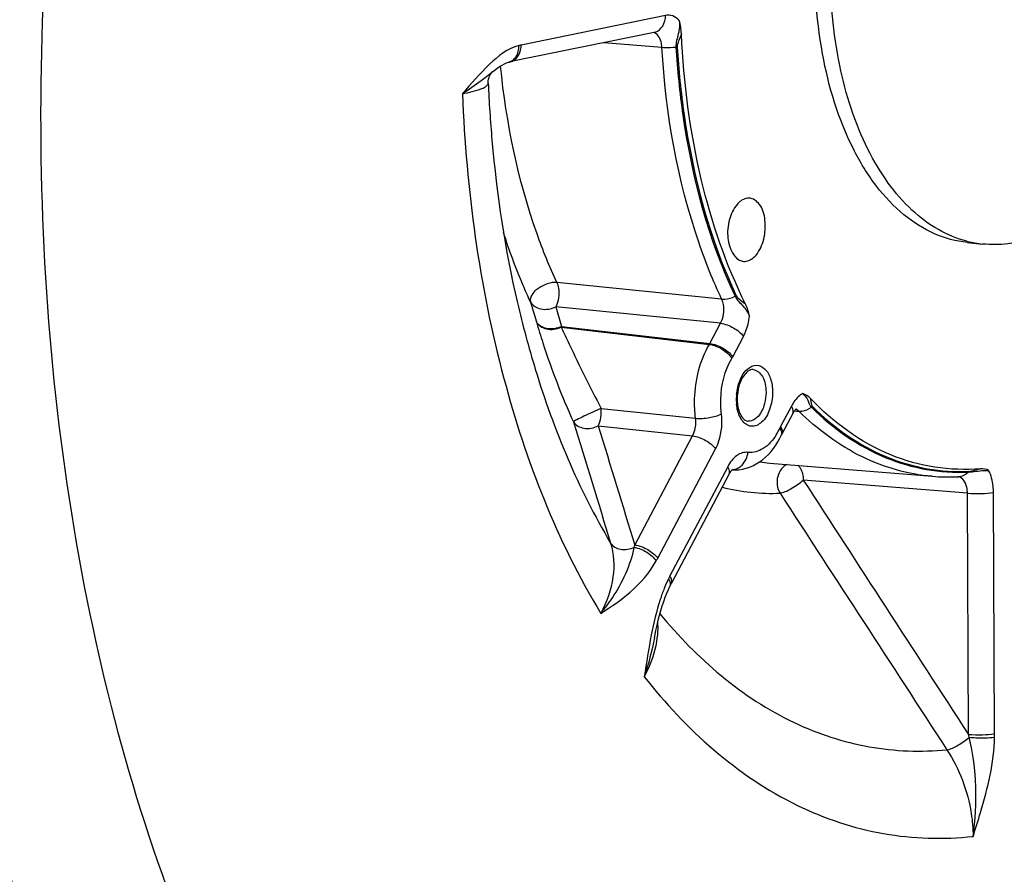
# Model space of a CAD drawing. Units: millimetres. Extents: x 0 to 594, y 0 to 420.
# Drawn here: x 164 to 175, y 53 to 63 of the extents above; entities that cross this region are included whole.
import ezdxf

# ---------------------------------------------------------------- set-up
doc = ezdxf.new("R2010")
doc.units = ezdxf.units.MM
doc.header["$LTSCALE"] = 32.67
doc.layers.get('0').update_dxf_attribs({"linetype": 'CONTINUOUS'})
doc.layers.add('3_ALL_AXES', color=7, linetype='CONTINUOUS')
doc.layers.add('SOLIDES', color=7, linetype='CONTINUOUS')

msp = doc.modelspace()

# ---------------------------------------------------------------- linework, layer by layer
at = {"color": 9, "linetype": 'CONTINUOUS'}
for points, knots in [([(171.364717, 62.508603), (171.345789, 62.529301), (171.30098, 62.563536), (171.243867, 62.567769), (171.218601, 62.562587)], [0, 0, 0, 0, 0.520947018, 1, 1, 1, 1]), ([(171.364718, 62.508601), (171.369365, 62.461531), (171.36129, 62.365867), (171.326185, 62.274403), (171.328969, 62.227033)], [0, 0, 0, 0, 0.499189667, 1, 1, 1, 1]), ([(171.38729, 62.367012), (171.379528, 62.343805), (171.361074, 62.299514), (171.341426, 62.252179), (171.342863, 62.227932)], [0, 0, 0, 0, 0.501859542, 1, 1, 1, 1]), ([(167.914277, 47.278178), (167.19745, 47.943926), (165.888252, 49.599483), (164.459355, 52.599569), (163.496544, 56.121848), (163.202414, 58.645593), (163.137262, 59.95394)], [0, 0, 0, 0, 0.212039805, 0.451431727, 0.716072308, 1, 1, 1, 1]), ([(171.955636, 59.586507), (171.974275, 59.547078), (172.043253, 59.489665), (172.09179, 59.416226), (172.108092, 59.376349)], [0, 0, 0, 0, 0.503070004, 1, 1, 1, 1]), ([(171.968593, 59.591352), (171.977889, 59.571661), (172.015721, 59.543919), (172.050092, 59.517438), (172.067071, 59.50271)], [0, 0, 0, 0, 0.492070264, 1, 1, 1, 1]), ([(172.044303, 59.16106), (172.052656, 59.176843), (172.084031, 59.24517), (172.101699, 59.319469), (172.108093, 59.376347)], [0, 0, 0, 0, 0.237793637, 1, 1, 1, 1]), ([(172.672428, 58.555359), (172.66063, 58.548983), (172.610565, 58.514768), (172.573954, 58.463864), (172.552037, 58.422422)], [0, 0, 0, 0, 0.222439372, 1, 1, 1, 1]), ([(172.672428, 58.555361), (172.694742, 58.536789), (172.730708, 58.490022), (172.743805, 58.430332), (172.764023, 58.410483)], [0, 0, 0, 0, 0.50609501, 1, 1, 1, 1]), ([(172.753325, 58.504366), (172.758458, 58.482342), (172.756331, 58.451154), (172.770203, 58.422544), (172.775775, 58.417083)], [0, 0, 0, 0, 0.74351067, 1, 1, 1, 1]), ([(174.424285, 57.724039), (174.480824, 57.726936), (174.552709, 57.74149), (174.625695, 57.741928), (174.641873, 57.741077)], [0, 0, 0, 0, 0.7775092, 1, 1, 1, 1]), ([(174.433556, 57.731664), (174.442684, 57.732128), (174.483414, 57.740455), (174.523038, 57.751954), (174.554291, 57.759744)], [0, 0, 0, 0, 0.221045934, 1, 1, 1, 1]), ([(174.693188, 57.507847), (174.693092, 57.529418), (174.688789, 57.609178), (174.668907, 57.689295), (174.641874, 57.741081)], [0, 0, 0, 0, 0.269682191, 1, 1, 1, 1])]:
    msp.add_open_spline(points, degree=3, knots=knots, dxfattribs=at)
at = {"color": 7, "linetype": 'CONTINUOUS'}
for points in [[(171.38729, 62.367012), (171.385113, 62.414756), (171.376886, 62.462385), (171.364717, 62.508603)], [(172.108093, 59.376347), (172.098894, 59.419666), (172.086818, 59.463071), (172.067071, 59.50271)], [(172.753325, 58.504366), (172.731225, 58.527337), (172.702517, 58.544837), (172.672428, 58.555359)], [(174.641874, 57.741081), (174.61495, 57.75397), (174.584016, 57.762465), (174.554291, 57.759744)]]:
    msp.add_open_spline(points, degree=3, dxfattribs=at)
for points, knots in [([(172.067071, 59.50271), (171.858124, 59.92213), (171.538226, 60.865848), (171.410882, 61.849702), (171.38729, 62.367012)], [0, 0, 0, 0, 0.475030047, 1, 1, 1, 1]), ([(172.104434, 60.626917), (172.093311, 60.627346), (172.043545, 60.622055), (172.000964, 60.588568), (171.976211, 60.559486)], [0, 0, 0, 0, 0.225682863, 1, 1, 1, 1]), ([(172.178203, 60.023503), (172.21822, 60.070518), (172.272207, 60.194769), (172.283535, 60.385043), (172.240692, 60.554651), (172.147085, 60.625271), (172.104434, 60.626917)], [0, 0, 0, 0, 0.266858943, 0.561645496, 0.815512192, 1, 1, 1, 1]), ([(171.976211, 60.559486), (171.93751, 60.514017), (171.885758, 60.391921), (171.860765, 60.181572), (171.940426, 59.973628), (172.035173, 59.957602)], [0, 0, 0, 0, 0.268902787, 0.567237589, 1, 1, 1, 1]), ([(172.035173, 59.957602), (172.047252, 59.955559), (172.10233, 59.955139), (172.151147, 59.991716), (172.178203, 60.023503)], [0, 0, 0, 0, 0.226889812, 1, 1, 1, 1]), ([(174.554291, 57.759744), (174.23605, 57.730605), (173.545904, 57.839694), (172.994299, 58.253887), (172.753325, 58.504366)], [0, 0, 0, 0, 0.479012864, 1, 1, 1, 1])]:
    msp.add_open_spline(points, degree=3, knots=knots, dxfattribs=at)
at = {"layer": '3_ALL_AXES', "color": 7, "linetype": 'CONTINUOUS'}
msp.add_line((174.41681, 60.156733), (174.578004, 60.140056), dxfattribs=at)
for centre, radius, start, end in [((174.699104, 61.289742), 1.156158, 255.6533644, 255.9993913), ((174.695942, 61.276392), 1.14244, 255.9912926, 264.074924)]:
    msp.add_arc(centre, radius, start, end, dxfattribs=at)
for points, knots in [([(174.416817, 60.156732), (174.297433, 60.169084), (174.054105, 60.2351), (173.723611, 60.445801), (173.43292, 60.757041), (173.094351, 61.313671), (172.830823, 62.191515), (172.76821, 63.349236), (172.951581, 64.51825), (173.30317, 65.413209), (173.694066, 65.999286), (174.014554, 66.339326), (174.362669, 66.583168), (174.616575, 66.677766), (174.741157, 66.703286)], [0, 0, 0, 0, 0.045084985, 0.092905534, 0.145448217, 0.203674816, 0.336333047, 0.484545003, 0.636076514, 0.777720828, 0.841606009, 0.899756798, 0.952229859, 1, 1, 1, 1]), ([(174.412623, 60.169639), (174.307221, 60.196597), (174.096302, 60.284024), (173.812977, 60.49812), (173.56189, 60.789836), (173.266428, 61.290253), (173.021723, 62.061411), (172.962706, 62.723708), (172.964193, 63.071301)], [0, 0, 0, 0, 0.094485122, 0.195504963, 0.305800902, 0.426621352, 0.698121091, 1, 1, 1, 1]), ([(174.932848, 60.158463), (174.903346, 60.15242), (174.786248, 60.132807), (174.666122, 60.13094), (174.578011, 60.140056)], [0, 0, 0, 0, 0.253714238, 1, 1, 1, 1])]:
    msp.add_open_spline(points, degree=3, knots=knots, dxfattribs=at)
at = {"layer": 'SOLIDES', "color": 9, "linetype": 'CONTINUOUS'}
for p, q in [((171.218601, 62.562587), (169.689268, 62.249315)), ((170.566105, 62.274472), (171.179849, 62.225763)), ((171.813173, 59.557204), (170.067924, 59.732277)), ((169.789017, 59.525337), (169.851014, 59.316608)), ((170.05596, 59.476002), (170.117633, 59.267958)), ((171.801578, 59.300177), (170.05596, 59.476002)), ((170.112739, 59.259337), (171.683133, 59.07671)), ((170.112831, 59.259326), (170.117633, 59.267958)), ((170.117633, 59.267958), (171.688017, 59.085483)), ((171.688017, 59.085483), (171.801578, 59.300177)), ((171.930752, 58.946382), (172.044303, 59.16106)), ((171.683133, 59.07671), (171.688017, 59.085483)), ((172.552037, 58.422422), (172.438485, 58.207745)), ((170.537893, 58.398162), (171.537179, 58.294135)), ((172.584009, 58.372173), (172.603246, 58.370707)), ((172.603246, 58.370707), (172.630173, 58.368656)), ((170.50618, 58.214288), (171.505755, 58.108189)), ((170.893401, 56.950491), (171.505755, 58.108189)), ((171.136135, 56.81139), (171.748467, 57.969047)), ((171.877936, 57.780699), (171.265604, 56.623042)), ((174.416438, 57.500008), (172.677674, 57.639666)), ((174.428376, 54.944512), (174.416438, 57.500008)), ((174.705127, 54.952374), (174.693188, 57.507847))]:
    msp.add_line(p, q, dxfattribs=at)
at = {"layer": 'SOLIDES', "color": 7, "linetype": 'CONTINUOUS'}
for p, q in [((171.0976, 62.383344), (169.567724, 62.06996)), ((169.557602, 62.067531), (169.55781, 62.067587)), ((169.390909, 61.96934), (169.390417, 61.968937)), ((172.567635, 58.345587), (172.454083, 58.130909)), ((172.604083, 58.39449), (172.605117, 58.395265)), ((172.4486, 58.11999), (172.454012, 58.130774)), ((172.323102, 57.819636), (174.043565, 57.679021)), ((171.893534, 57.703863), (171.281202, 56.546206)), ((171.930538, 57.753187), (171.931073, 57.753579)), ((174.317289, 57.674266), (174.325262, 57.674651)), ((171.277393, 56.53893), (171.281202, 56.546206))]:
    msp.add_line(p, q, dxfattribs=at)
at = {"layer": 'SOLIDES', "color": 9, "linetype": 'CONTINUOUS'}
for points in [[(171.328969, 62.227032), (171.330499, 62.227173), (171.332037, 62.227305), (171.333579, 62.227426), (171.335126, 62.227537), (171.336675, 62.227637), (171.338224, 62.227727), (171.339773, 62.227806), (171.34132, 62.227875), (171.342863, 62.227932)], [(171.955636, 59.586507), (171.957046, 59.587154), (171.958467, 59.587776), (171.959898, 59.588371), (171.961336, 59.588939), (171.96278, 59.589479), (171.964229, 59.589991), (171.965682, 59.590474), (171.967138, 59.590928), (171.968593, 59.591352)], [(172.764024, 58.410483), (172.765279, 58.411356), (172.76655, 58.412195), (172.767836, 58.413001), (172.769134, 58.413772), (172.770444, 58.414508), (172.771764, 58.415208), (172.773094, 58.415871), (172.774431, 58.416496), (172.775775, 58.417083)], [(174.424285, 57.724039), (174.425223, 57.725043), (174.426186, 57.72601), (174.427174, 57.726939), (174.428184, 57.727829), (174.429218, 57.728679), (174.430273, 57.729488), (174.431348, 57.730256), (174.432443, 57.730982), (174.433556, 57.731664)]]:
    msp.add_lwpolyline(points, dxfattribs=at)
at = {"layer": 'SOLIDES', "color": 7, "linetype": 'CONTINUOUS'}
for points in [[(169.390411, 61.968933), (169.40045, 61.977054), (169.430938, 62.000313), (169.459987, 62.020327), (169.487313, 62.036989), (169.512333, 62.050138), (169.534658, 62.059885), (169.554182, 62.066568), (169.557602, 62.067531)], [(169.55781, 62.067587), (169.560837, 62.068377), (169.564286, 62.069208), (169.567724, 62.06996)], [(169.34074, 61.844771), (169.340592, 61.853789), (169.34169, 61.871411), (169.344662, 61.889013), (169.349239, 61.905445), (169.35512, 61.920476), (169.362034, 61.934043), (169.369266, 61.945442), (169.376235, 61.954567), (169.382643, 61.961698), (169.388047, 61.96689), (169.390911, 61.969342)], [(172.567639, 58.345595), (172.569562, 58.349167), (172.575617, 58.359618), (172.58157, 58.368808), (172.587256, 58.376652), (172.592548, 58.383157), (172.597281, 58.388314), (172.60119, 58.392064), (172.604083, 58.39449)], [(171.893536, 57.703868), (171.897163, 57.710498), (171.903453, 57.720998), (171.909431, 57.729892), (171.915007, 57.737292), (171.920055, 57.743255), (171.924427, 57.747837)], [(171.924427, 57.747837), (171.927972, 57.751113), (171.930538, 57.753187)], [(171.268319, 56.520971), (171.270775, 56.525921), (171.274067, 56.532451), (171.277393, 56.53893)], [(171.17007, 56.257874), (171.184814, 56.306813), (171.200173, 56.353752), (171.216129, 56.398555), (171.232638, 56.441047), (171.249637, 56.481046), (171.268319, 56.520971)], [(171.101636, 55.968599), (171.105235, 55.986793), (171.117099, 56.044211), (171.129484, 56.100138), (171.142424, 56.15445), (171.155943, 56.207051), (171.17007, 56.257874)]]:
    msp.add_lwpolyline(points, dxfattribs=at)
at = {"layer": 'SOLIDES', "color": 9, "linetype": 'CONTINUOUS'}
for centre, radius, start, end in [((171.072125, 62.507819), 0.127047, 281.56634, 287.4526703), ((169.764028, 61.884704), 0.372197, 101.5873011, 105.1456978), ((169.542792, 62.19455), 0.127049, 281.5395712, 287.4526313), ((169.542309, 62.195905), 0.128487, 287.4765792, 294.875182), ((171.522215, 59.162343), 0.462105, 329.6480569, 332.1381021), ((172.510047, 58.495135), 0.541373, 177.5194338, 180.2595181), ((172.522509, 58.494645), 0.553844, 174.8556176, 177.5245918), ((172.485835, 58.494822), 0.51716, 180.2369481, 185.8546768), ((172.875171, 57.976889), 0.493952, 152.1366053, 154.518439), ((171.787236, 58.494517), 0.710847, 328.6051179, 334.5809934), ((172.486526, 59.819774), 2.0068, 262.235688, 265.3292079), ((171.921483, 57.886254), 0.13639, 272.6636002, 279.7847304), ((174.311512, 57.60328), 0.071724, 79.3326736, 83.2743168), ((174.318726, 57.805102), 0.130613, 272.8683073, 279.2382805), ((172.346321, 59.642725), 2.144599, 255.7799942, 272.283944), ((169.399562, 57.249907), 1.523551, 347.7311547, 348.6661491), ((170.135434, 57.340539), 1.131991, 330.4357939, 332.1310992), ((172.313111, 56.069099), 1.184957, 152.1291702, 153.7735104), ((170.328328, 56.076651), 0.811177, 356.9832488, 4.0193137), ((170.237603, 56.080892), 0.901999, 352.4668009, 357.0175373), ((172.302895, 54.404761), 2.192944, 13.4241291, 14.2486917), ((173.094463, 54.944875), 1.61068, 358.926681, 0.2667558)]:
    msp.add_arc(centre, radius, start, end, dxfattribs=at)
at = {"layer": 'SOLIDES', "color": 7, "linetype": 'CONTINUOUS'}
for centre, radius, start, end in [((172.476296, 58.499187), 0.49792, 174.7607244, 180.2418053), ((172.455169, 58.499275), 0.476794, 180.2630412, 182.8345205), ((172.42594, 58.49747), 0.447512, 182.7888321, 188.1062283), ((171.958936, 58.156001), 0.408647, 265.3295343, 269.7041264), ((174.217572, 59.815253), 2.143307, 265.3432443, 272.6666269)]:
    msp.add_arc(centre, radius, start, end, dxfattribs=at)
at = {"layer": 'SOLIDES', "color": 9, "linetype": 'CONTINUOUS'}
for points, knots in [([(166.38658, 71.458041), (165.78291, 69.873765), (164.887487, 66.535151), (164.447307, 61.420876), (164.901465, 56.482341), (165.838782, 53.390321), (166.477433, 52.010012)], [0, 0, 0, 0, 0.25575612, 0.517861559, 0.77056695, 1, 1, 1, 1]), ([(171.110229, 62.386621), (171.14249, 62.396766), (171.202548, 62.449123), (171.218781, 62.52396), (171.218601, 62.562587)], [0, 0, 0, 0, 0.466812426, 1, 1, 1, 1]), ([(171.179849, 62.225763), (171.178913, 62.245416), (171.171923, 62.305567), (171.129287, 62.375098), (171.086836, 62.381773)], [0, 0, 0, 0, 0.314062853, 1, 1, 1, 1]), ([(169.666782, 62.243972), (169.547524, 62.211717), (169.328995, 62.038956), (169.159314, 61.840284), (169.067729, 61.732829)], [0, 0, 0, 0, 0.466672698, 1, 1, 1, 1]), ([(169.596356, 62.079338), (169.624994, 62.092604), (169.675424, 62.144763), (169.689434, 62.213649), (169.689268, 62.249315)], [0, 0, 0, 0, 0.469458665, 1, 1, 1, 1]), ([(171.179847, 62.225792), (171.191172, 62.224686), (171.240843, 62.221531), (171.290773, 62.223357), (171.328969, 62.227033)], [0, 0, 0, 0, 0.228718069, 1, 1, 1, 1]), ([(171.813173, 59.557204), (171.722338, 59.750102), (171.38137, 60.6034), (171.222556, 61.522901), (171.179849, 62.225763)], [0, 0, 0, 0, 0.232419008, 1, 1, 1, 1]), ([(171.328969, 62.227033), (171.343639, 61.985589), (171.434772, 61.0833), (171.672083, 60.188657), (171.955636, 59.586507)], [0, 0, 0, 0, 0.26655549, 1, 1, 1, 1]), ([(171.342863, 62.227932), (171.357511, 61.98685), (171.448508, 61.085909), (171.685465, 60.192603), (171.968593, 59.591352)], [0, 0, 0, 0, 0.266555478, 1, 1, 1, 1]), ([(170.067924, 59.732277), (169.989665, 59.900469), (169.692365, 60.636131), (169.532373, 61.423175), (169.470921, 62.027047)], [0, 0, 0, 0, 0.234079445, 1, 1, 1, 1]), ([(169.321715, 61.913011), (169.303169, 61.89816), (169.22149, 61.834046), (169.135824, 61.774959), (169.067726, 61.732826)], [0, 0, 0, 0, 0.228812555, 1, 1, 1, 1]), ([(169.067729, 61.732827), (169.136931, 61.746066), (169.226686, 61.766925), (169.318171, 61.806202), (169.341218, 61.833658), (169.340741, 61.84474)], [0, 0, 0, 0, 0.695022407, 0.890587261, 1, 1, 1, 1]), ([(169.067729, 61.732829), (169.107302, 60.717153), (169.365511, 58.806235), (170.068387, 56.993731), (170.532954, 56.22576)], [0, 0, 0, 0, 0.531058611, 1, 1, 1, 1]), ([(169.789017, 59.525337), (169.761973, 59.583459), (169.654935, 59.824024), (169.563625, 60.071503), (169.502659, 60.261113)], [0, 0, 0, 0, 0.24349164, 1, 1, 1, 1]), ([(170.067924, 59.732277), (170.034004, 59.735264), (169.91868, 59.719917), (169.766661, 59.610093), (169.789017, 59.525337)], [0, 0, 0, 0, 0.279785383, 1, 1, 1, 1]), ([(170.067924, 59.732277), (170.074899, 59.713121), (170.092196, 59.660869), (170.08936, 59.571568), (170.071814, 59.505171), (170.05596, 59.476002)], [0, 0, 0, 0, 0.232358582, 0.621590846, 1, 1, 1, 1]), ([(171.813176, 59.557198), (171.824322, 59.556217), (171.873286, 59.556276), (171.9216, 59.57051), (171.955636, 59.586507)], [0, 0, 0, 0, 0.229298392, 1, 1, 1, 1]), ([(169.65024, 59.518089), (169.705257, 59.281876), (169.940721, 58.40054), (170.295026, 57.546622), (170.637533, 56.970745)], [0, 0, 0, 0, 0.26577184, 1, 1, 1, 1]), ([(169.789017, 59.525337), (169.808692, 59.486684), (169.906723, 59.432373), (170.008008, 59.452277), (170.05596, 59.476002)], [0, 0, 0, 0, 0.44772857, 1, 1, 1, 1]), ([(171.801578, 59.300177), (171.833569, 59.358857), (171.847188, 59.454334), (171.822169, 59.53871), (171.813173, 59.557204)], [0, 0, 0, 0, 0.764690353, 1, 1, 1, 1]), ([(170.117633, 59.267958), (170.069808, 59.244281), (169.969108, 59.224512), (169.870382, 59.277887), (169.851008, 59.316616)], [0, 0, 0, 0, 0.552039395, 1, 1, 1, 1]), ([(169.851008, 59.316616), (169.87018, 59.277674), (169.964526, 59.221093), (170.065574, 59.2371), (170.112831, 59.259326)], [0, 0, 0, 0, 0.453899302, 1, 1, 1, 1]), ([(169.851014, 59.316608), (169.872733, 59.241308), (169.984628, 58.880929), (170.118743, 58.526936), (170.243564, 58.255243)], [0, 0, 0, 0, 0.207677655, 1, 1, 1, 1]), ([(170.112739, 59.259337), (170.141019, 59.199483), (170.278322, 58.910299), (170.417876, 58.621959), (170.537893, 58.398162)], [0, 0, 0, 0, 0.206775525, 1, 1, 1, 1]), ([(171.801569, 59.300161), (171.849787, 59.294582), (171.940121, 59.258996), (172.01804, 59.199267), (172.044303, 59.16106)], [0, 0, 0, 0, 0.511468088, 1, 1, 1, 1]), ([(171.537179, 58.294135), (171.528382, 58.361805), (171.516761, 58.629278), (171.58225, 58.904528), (171.683133, 59.07671)], [0, 0, 0, 0, 0.254816386, 1, 1, 1, 1]), ([(171.683133, 59.07671), (171.731188, 59.071102), (171.821558, 59.033142), (171.896728, 58.968969), (171.920983, 58.928837)], [0, 0, 0, 0, 0.507806049, 1, 1, 1, 1]), ([(171.688017, 59.085483), (171.736235, 59.079904), (171.82657, 59.044318), (171.904488, 58.984589), (171.930752, 58.946382)], [0, 0, 0, 0, 0.511468093, 1, 1, 1, 1]), ([(171.811354, 58.341052), (171.804748, 58.391878), (171.796022, 58.592775), (171.84521, 58.799512), (171.920983, 58.928837)], [0, 0, 0, 0, 0.254815038, 1, 1, 1, 1]), ([(172.09116, 58.818158), (172.116288, 58.839322), (172.181023, 58.871303), (172.284518, 58.820492), (172.340136, 58.709106), (172.352697, 58.620224), (172.352925, 58.571393)], [0, 0, 0, 0, 0.214984789, 0.419604369, 0.680454329, 1, 1, 1, 1]), ([(171.970895, 58.544306), (171.973419, 58.572348), (171.98996, 58.671141), (172.035536, 58.771308), (172.09116, 58.818158)], [0, 0, 0, 0, 0.279094218, 1, 1, 1, 1]), ([(172.1481, 58.809377), (172.18833, 58.80566), (172.270727, 58.725805), (172.283116, 58.626484), (172.283383, 58.569463)], [0, 0, 0, 0, 0.414704436, 1, 1, 1, 1]), ([(172.352925, 58.571393), (172.353215, 58.509313), (172.333192, 58.39348), (172.260957, 58.252482), (172.125931, 58.184984), (172.051504, 58.24159), (172.02859, 58.273536)], [0, 0, 0, 0, 0.319968794, 0.594704225, 0.797368626, 1, 1, 1, 1]), ([(172.283383, 58.569463), (172.283569, 58.529542), (172.272866, 58.451563), (172.229599, 58.332384), (172.144082, 58.257183), (172.091591, 58.263173)], [0, 0, 0, 0, 0.307516964, 0.59303571, 1, 1, 1, 1]), ([(172.02859, 58.273536), (172.020777, 58.284428), (171.990399, 58.336117), (171.976124, 58.396005), (171.971373, 58.442068)], [0, 0, 0, 0, 0.224475726, 1, 1, 1, 1]), ([(172.567633, 58.345598), (172.570249, 58.350539), (172.577812, 58.37726), (172.564142, 58.404812), (172.552037, 58.422422)], [0, 0, 0, 0, 0.20736145, 1, 1, 1, 1]), ([(172.775775, 58.417083), (173.00291, 58.195172), (173.514553, 57.829472), (174.14002, 57.716952), (174.433556, 57.731664)], [0, 0, 0, 0, 0.519331975, 1, 1, 1, 1]), ([(170.537892, 58.398162), (170.50803, 58.386176), (170.446408, 58.359259), (170.358612, 58.319916), (170.292396, 58.282931), (170.252302, 58.265602), (170.243566, 58.255246)], [0, 0, 0, 0, 0.294657228, 0.616745918, 0.875929982, 1, 1, 1, 1]), ([(171.537177, 58.29415), (171.585942, 58.289498), (171.679763, 58.296851), (171.772333, 58.319725), (171.811354, 58.341052)], [0, 0, 0, 0, 0.524172841, 1, 1, 1, 1]), ([(171.748467, 57.969047), (171.762695, 57.995937), (171.811245, 58.11345), (171.823799, 58.245456), (171.811354, 58.341052)], [0, 0, 0, 0, 0.239875377, 1, 1, 1, 1]), ([(172.630163, 58.368666), (172.641103, 58.367748), (172.688686, 58.369066), (172.73444, 58.389402), (172.764023, 58.410483)], [0, 0, 0, 0, 0.232088234, 1, 1, 1, 1]), ([(174.043565, 57.679024), (173.788714, 57.699846), (173.26282, 57.85056), (172.828078, 58.175304), (172.630173, 58.368656)], [0, 0, 0, 0, 0.480297167, 1, 1, 1, 1]), ([(172.764023, 58.410483), (172.991499, 58.18824), (173.503907, 57.821993), (174.13031, 57.709304), (174.424285, 57.724039)], [0, 0, 0, 0, 0.519331985, 1, 1, 1, 1]), ([(170.243566, 58.255246), (170.266309, 58.219377), (170.361643, 58.171162), (170.459958, 58.190991), (170.506179, 58.214288)], [0, 0, 0, 0, 0.45071663, 1, 1, 1, 1]), ([(171.505755, 58.108189), (171.512985, 58.121599), (171.537627, 58.180221), (171.543766, 58.2464), (171.537179, 58.294135)], [0, 0, 0, 0, 0.240209749, 1, 1, 1, 1]), ([(171.505733, 58.108148), (171.553951, 58.10257), (171.644285, 58.066983), (171.722204, 58.007254), (171.748467, 57.969047)], [0, 0, 0, 0, 0.511468093, 1, 1, 1, 1]), ([(172.394013, 58.124213), (172.357823, 58.065096), (172.277022, 57.964722), (172.146621, 57.925169), (172.092145, 57.932565)], [0, 0, 0, 0, 0.557686711, 1, 1, 1, 1]), ([(172.437595, 58.177749), (172.436327, 58.179713), (172.433637, 58.18366), (172.430771, 58.187479), (172.429268, 58.189397)], [0, 0, 0, 0, 0.489693079, 1, 1, 1, 1]), ([(172.459113, 58.149183), (172.459227, 58.15091), (172.459283, 58.154446), (172.459018, 58.15797), (172.458809, 58.159757)], [0, 0, 0, 0, 0.490451476, 1, 1, 1, 1]), ([(172.092145, 57.932565), (172.052539, 57.937955), (171.956563, 57.904221), (171.902089, 57.826365), (171.877936, 57.780699)], [0, 0, 0, 0, 0.436219746, 1, 1, 1, 1]), ([(171.993594, 57.769842), (172.006881, 57.777534), (172.058305, 57.81789), (172.086526, 57.883503), (172.092145, 57.932565)], [0, 0, 0, 0, 0.237148349, 1, 1, 1, 1]), ([(172.507947, 57.804639), (172.458109, 57.783762), (172.382612, 57.675405), (172.401678, 57.551357), (172.431787, 57.49983)], [0, 0, 0, 0, 0.475183588, 1, 1, 1, 1]), ([(172.621312, 57.79542), (172.630158, 57.787728), (172.665615, 57.743288), (172.67791, 57.684062), (172.677674, 57.639666)], [0, 0, 0, 0, 0.208877368, 1, 1, 1, 1]), ([(171.89353, 57.703871), (171.896147, 57.708812), (171.903713, 57.735534), (171.890042, 57.763088), (171.877936, 57.780699)], [0, 0, 0, 0, 0.207361925, 1, 1, 1, 1]), ([(172.431787, 57.499831), (172.449331, 57.506444), (172.49225, 57.515054), (172.575282, 57.562754), (172.640601, 57.60355), (172.677674, 57.639666)], [0, 0, 0, 0, 0.19726728, 0.455463216, 1, 1, 1, 1]), ([(174.416438, 57.500007), (174.416618, 57.521283), (174.412428, 57.586456), (174.37048, 57.665159), (174.324788, 57.673765)], [0, 0, 0, 0, 0.313945115, 1, 1, 1, 1]), ([(174.416438, 57.499985), (174.4654, 57.495111), (174.557947, 57.493852), (174.650809, 57.499165), (174.693188, 57.507847)], [0, 0, 0, 0, 0.532144204, 1, 1, 1, 1]), ([(170.637533, 56.970745), (170.672853, 56.85668), (170.68446, 56.591637), (170.595899, 56.34648), (170.532962, 56.225747)], [0, 0, 0, 0, 0.467240812, 1, 1, 1, 1]), ([(170.637536, 56.970734), (170.658754, 56.936136), (170.749996, 56.890016), (170.842989, 56.906624), (170.888316, 56.926154)], [0, 0, 0, 0, 0.451253846, 1, 1, 1, 1]), ([(170.532981, 56.225788), (170.576466, 56.278844), (170.734523, 56.488941), (170.847554, 56.735951), (170.888316, 56.926154)], [0, 0, 0, 0, 0.260713813, 1, 1, 1, 1]), ([(170.888317, 56.926154), (170.935235, 56.919117), (171.022494, 56.881959), (171.09597, 56.820274), (171.120043, 56.782017)], [0, 0, 0, 0, 0.512099404, 1, 1, 1, 1]), ([(170.893401, 56.950491), (170.941619, 56.944913), (171.031954, 56.909326), (171.109872, 56.849597), (171.136135, 56.81139)], [0, 0, 0, 0, 0.511468093, 1, 1, 1, 1]), ([(170.532954, 56.22576), (170.639584, 56.295708), (170.866258, 56.446362), (171.048918, 56.656663), (171.120043, 56.782017)], [0, 0, 0, 0, 0.469444866, 1, 1, 1, 1]), ([(171.258102, 56.581161), (171.256889, 56.583115), (171.254319, 56.587039), (171.251577, 56.590845), (171.250141, 56.592756)], [0, 0, 0, 0, 0.490344629, 1, 1, 1, 1]), ([(171.264362, 56.569851), (171.263443, 56.571749), (171.261451, 56.575574), (171.259263, 56.57929), (171.258102, 56.581161)], [0, 0, 0, 0, 0.489234363, 1, 1, 1, 1]), ([(171.268343, 56.521035), (171.273527, 56.53154), (171.272827, 56.550221), (171.266502, 56.565435), (171.264362, 56.569851)], [0, 0, 0, 0, 0.704774983, 1, 1, 1, 1]), ([(171.205323, 56.491672), (171.189856, 56.453014), (171.132428, 56.292215), (171.093263, 56.125536), (171.06826, 55.999005)], [0, 0, 0, 0, 0.244043022, 1, 1, 1, 1]), ([(171.159816, 56.221543), (171.546678, 55.749829), (172.248289, 55.141313), (173.365661, 54.775714), (173.926894, 54.754684), (174.200389, 54.781248)], [0, 0, 0, 0, 0.524467479, 0.763770675, 1, 1, 1, 1]), ([(170.99408, 55.555003), (171.012117, 55.588612), (171.075255, 55.717797), (171.118019, 55.857841), (171.131817, 55.962639)], [0, 0, 0, 0, 0.265163539, 1, 1, 1, 1]), ([(170.994079, 55.555005), (171.429357, 54.998947), (172.227453, 54.277184), (173.516304, 53.848122), (174.163068, 53.82854), (174.477303, 53.863046)], [0, 0, 0, 0, 0.525957647, 0.764547991, 1, 1, 1, 1]), ([(167.716574, 49.84369), (168.203804, 49.15363), (169.273103, 47.933769), (171.262718, 46.675523), (173.459265, 46.205413), (175.705623, 46.575117), (177.858324, 47.72337), (179.836522, 49.557638), (181.575753, 51.988187), (182.498426, 53.867267), (182.911035, 54.875701)], [0, 0, 0, 0, 0.124138526, 0.235483847, 0.340193217, 0.446794098, 0.563095134, 0.693735373, 0.839879909, 1, 1, 1, 1]), ([(174.200397, 54.781235), (174.240754, 54.788918), (174.323538, 54.83047), (174.398737, 54.881111), (174.435923, 54.913869)], [0, 0, 0, 0, 0.453248253, 1, 1, 1, 1]), ([(174.428376, 54.944512), (174.477338, 54.939638), (174.569885, 54.93838), (174.662747, 54.943693), (174.705127, 54.952374)], [0, 0, 0, 0, 0.532144215, 1, 1, 1, 1]), ([(174.435924, 54.913869), (174.459046, 54.91173), (174.548552, 54.906645), (174.639, 54.905534), (174.704862, 54.914704)], [0, 0, 0, 0, 0.258825209, 1, 1, 1, 1]), ([(174.477303, 53.863046), (174.50405, 53.94727), (174.6119, 54.28893), (174.6998, 54.644002), (174.704861, 54.914704)], [0, 0, 0, 0, 0.246071557, 1, 1, 1, 1]), ([(174.200389, 54.781248), (174.332823, 54.579944), (174.450426, 54.265589), (174.476542, 53.944184), (174.477315, 53.863047)], [0, 0, 0, 0, 0.748090315, 1, 1, 1, 1])]:
    msp.add_open_spline(points, degree=3, knots=knots, dxfattribs=at)
for points in [[(169.632151, 62.12074), (169.657041, 62.155397), (169.667989, 62.201321), (169.666783, 62.243972)], [(169.557808, 62.067594), (169.571638, 62.071326), (169.584978, 62.077585), (169.596782, 62.085702)], [(169.596782, 62.085702), (169.610457, 62.095105), (169.62247, 62.107261), (169.632151, 62.12074)], [(169.390417, 61.968938), (169.367571, 61.950229), (169.344765, 61.931468), (169.321715, 61.913011)], [(170.506179, 58.214288), (170.537859, 58.267811), (170.539259, 58.335981), (170.537892, 58.398162)], [(172.630173, 58.368656), (172.621192, 58.377631), (172.610111, 58.385149), (172.598056, 58.389137)], [(170.243564, 58.255243), (170.374674, 57.827012), (170.506035, 57.398858), (170.637533, 56.970745)], [(170.50618, 58.214288), (170.635027, 57.792953), (170.764139, 57.371699), (170.893401, 56.950491)], [(172.458809, 58.159757), (172.456794, 58.177011), (172.448325, 58.193429), (172.438485, 58.207745)], [(172.448751, 58.155481), (172.446046, 58.163331), (172.442096, 58.170773), (172.437595, 58.177749)], [(172.448595, 58.119993), (172.453696, 58.130666), (172.452604, 58.144297), (172.448751, 58.155481)], [(172.454077, 58.130912), (172.457034, 58.136495), (172.458699, 58.142879), (172.459113, 58.149183)], [(171.944662, 57.751848), (171.961789, 57.754796), (171.978554, 57.761136), (171.993594, 57.769842)], [(174.339695, 57.676184), (174.371671, 57.681385), (174.402554, 57.700012), (174.424285, 57.724039)], [(172.677674, 57.639666), (173.260524, 56.740816), (173.844304, 55.842569), (174.428376, 54.944512)], [(172.431787, 57.49983), (173.020841, 56.593324), (173.610522, 55.687225), (174.200389, 54.781248)], [(171.25014, 56.592756), (171.233849, 56.559694), (171.219015, 56.525892), (171.205323, 56.491672)], [(171.285929, 56.575054), (171.283913, 56.592308), (171.275445, 56.608727), (171.265604, 56.623042)], [(171.281196, 56.54621), (171.285757, 56.554819), (171.287059, 56.565377), (171.285929, 56.575054)], [(171.101637, 55.968598), (171.074258, 55.828802), (171.038982, 55.690188), (170.994077, 55.554998)], [(171.06826, 55.999005), (171.039171, 55.8518), (171.016507, 55.703371), (170.994079, 55.555005)], [(174.477313, 53.863098), (174.525514, 54.210296), (174.518084, 54.573105), (174.435923, 54.913869)]]:
    msp.add_open_spline(points, degree=3, dxfattribs=at)
at = {"layer": 'SOLIDES', "color": 7, "linetype": 'CONTINUOUS'}
for points, knots in [([(169.340743, 61.844739), (169.349462, 61.64284), (169.400092, 60.861502), (169.518454, 60.083914), (169.65022, 59.518175)], [0, 0, 0, 0, 0.258103875, 1, 1, 1, 1]), ([(172.1481, 58.809379), (172.108332, 58.813061), (172.011231, 58.720839), (171.98684, 58.614574), (171.980456, 58.544655)], [0, 0, 0, 0, 0.362585393, 1, 1, 1, 1]), ([(171.9829, 58.434367), (171.986376, 58.410125), (172.000449, 58.345294), (172.04679, 58.268294), (172.091591, 58.263171)], [0, 0, 0, 0, 0.351955305, 1, 1, 1, 1]), ([(171.956826, 57.747359), (172.059416, 57.746829), (172.275739, 57.835737), (172.400563, 58.019252), (172.4486, 58.11999)], [0, 0, 0, 0, 0.478959064, 1, 1, 1, 1])]:
    msp.add_open_spline(points, degree=3, knots=knots, dxfattribs=at)

doc.saveas('drawing.dxf')
